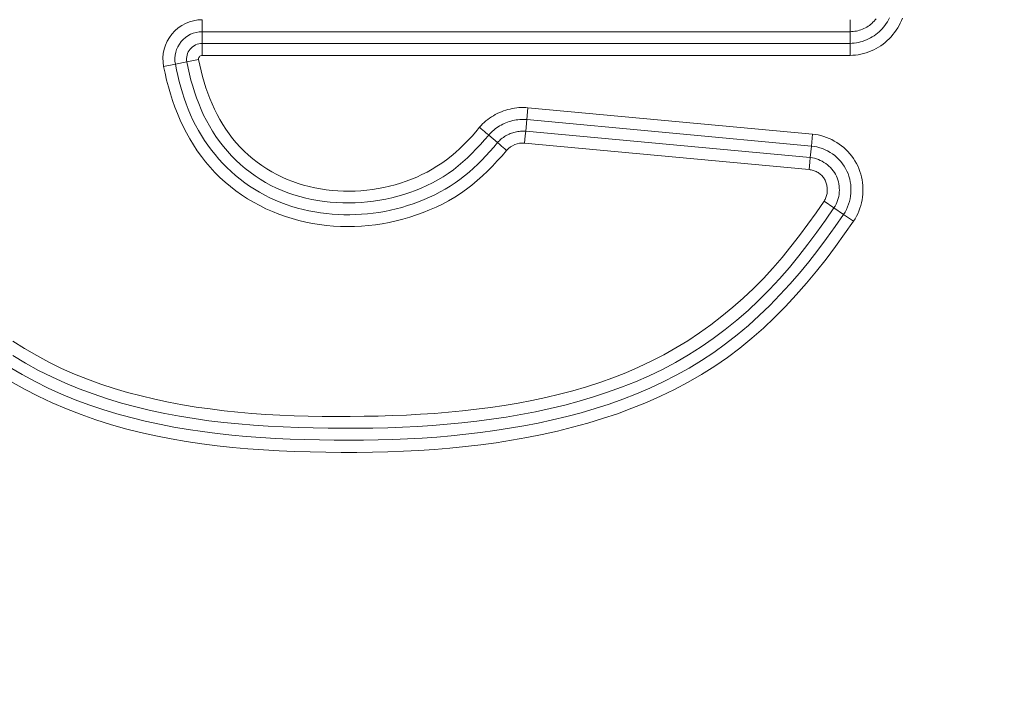
# Model space of a CAD drawing. Units: inches. Extents: x -241 to 254, y 0 to 226.
# Drawn here: x -172 to -170, y 59 to 60 of the extents above; entities that cross this region are included whole.
import ezdxf

# ---------------------------------------------------------------- set-up
doc = ezdxf.new("R2010")
doc.units = ezdxf.units.IN
doc.header["$MEASUREMENT"] = 0
doc.header["$PDMODE"] = 2
doc.header["$PDSIZE"] = 0.03
doc.layers.add('Unnamed [1]', color=7, linetype='Continuous', lineweight=0)
doc.styles.add('CK_TEXT_STYLE_0007', font='times.ttf', dxfattribs={"width": 0.75, "height": 5})
doc.styles.add('CK_TEXT_STYLE_0008', font='txt', dxfattribs={"width": 0.75, "height": 5})
doc.dimstyles.new('KEYCREATOR_DIMSTYLE', dxfattribs={"dimtxt": 5, "dimasz": 5, "dimexe": 1.25, "dimexo": 0.25, "dimgap": 1.25, "dimtad": 0, "dimtih": 1, "dimtoh": 1, "dimdec": 3, "dimzin": 4, "dimdsep": 46, "dimlunit": 3, "dimtxsty": 'CK_TEXT_STYLE_0007', "dimsah": 1, "dimcen": 0, "dimadec": 0, "dimazin": 0, "dimtfac": 1, "dimtdec": 3, "dimtofl": 0, "dimtmove": 0, "dimatfit": 3, "dimfxl": 1, "dimtolj": 1, "dimtzin": 0, "dimarcsym": 0})

# ---------------------------------------------------------------- blocks, each defined once
blk = doc.blocks.new('*D3')
at = {"layer": 'Defpoints', "color": 0}
for p in [(-202.1189, 99.6033), (-165.2728, 0), (-145.2667, 0)]:
    blk.add_point(p, dxfattribs=at)
at = {"layer": 'Unnamed [1]', "color": 18, "lineweight": -2, "true_color": 0x000000}
for p, q in [((-200.8689, 99.6033), (-144.0167, 99.6033)), ((-145.2667, 94.6033), (-145.2667, 56.23)), ((-145.2667, 5), (-145.2667, 40.6199)), ((-164.0228, 0), (-144.0167, 0))]:
    blk.add_line(p, q, dxfattribs=at)
at = {"layer": 'Unnamed [1]', "color": 18, "true_color": 0x000000}
for points in [[(-144.4334, 94.6033), (-146.1001, 94.6033), (-145.2667, 99.6033)], [(-146.1001, 5), (-144.4334, 5), (-145.2667, 0)]]:
    blk.add_solid(points, dxfattribs=at)
at = {"layer": 'Unnamed [1]', "color": 18, "lineweight": 0, "true_color": 0x000000, "insert": (-145.2667, 48.425), "char_height": 5, "attachment_point": 5, "line_spacing_factor": 0.96, "style": 'CK_TEXT_STYLE_0008'}
blk.add_mtext('\\A1;101"\\P{OAH}', dxfattribs=at)

msp = doc.modelspace()

# ---------------------------------------------------------------- linework, layer by layer
at = {"layer": 'Unnamed [1]', "color": 18, "linetype": 'Continuous', "lineweight": 0, "true_color": 0x000000}
for p, q in [((-171.2253389, 60.0756415), (-171.2253389, 60.0604225)), ((-169.9183685, 60.0604225), (-169.9183685, 60.0756415)), ((-171.2253389, 60.0604225), (-171.2253389, 60.0514934)), ((-171.2253389, 60.0514934), (-171.2253389, 60.02793)), ((-169.9183685, 60.0514934), (-171.2253389, 60.0514934)), ((-169.9183685, 60.0514934), (-169.9183685, 60.0604225)), ((-169.9183685, 60.02793), (-169.9183685, 60.0514934)), ((-171.2253389, 60.02793), (-171.2253389, 60.0037818)), ((-169.9183685, 60.02793), (-171.2253389, 60.02793)), ((-169.9183685, 60.0037819), (-169.9183685, 60.02793)), ((-171.279368, 59.9859839), (-171.3030747, 59.981388)), ((-171.279368, 59.9859839), (-171.2562298, 59.9904696)), ((-171.2325285, 59.9950645), (-171.2562298, 59.9904696)), ((-169.9183685, 60.0037819), (-171.2253389, 60.0037818)), ((-170.5703658, 59.8741006), (-170.5681381, 59.8981449)), ((-170.5681381, 59.8981449), (-169.9940775, 59.8449586)), ((-170.5726352, 59.8506457), (-170.5703658, 59.8741006)), ((-170.5703658, 59.8741006), (-169.9963053, 59.8209134)), ((-170.573459, 59.8417547), (-170.5726352, 59.8506457)), ((-170.5726352, 59.8506457), (-169.9984791, 59.7974505)), ((-170.6294108, 59.8277584), (-170.6473174, 59.84308)), ((-170.574863, 59.8266005), (-170.573459, 59.8417547)), ((-169.9940775, 59.8449586), (-169.9963053, 59.8209134)), ((-170.574863, 59.8266005), (-170.0007069, 59.7734054)), ((-169.9963053, 59.8209134), (-169.9984791, 59.7974505)), ((-169.9993028, 59.7885595), (-170.0007069, 59.7734054)), ((-169.9984791, 59.7974505), (-169.9993028, 59.7885595)), ((-169.9507894, 59.696176), (-169.9707439, 59.7097757)), ((-169.9313181, 59.6829057), (-169.9507894, 59.696176)), ((-169.9113636, 59.6693061), (-169.9313181, 59.6829057))]:
    msp.add_line(p, q, dxfattribs=at)
at = {"layer": 'Unnamed [1]', "color": 18, "linetype": 'Continuous', "lineweight": 0}
for points in [[(-169.8387454, 60.0791056), (-169.8407483, 60.0752403), (-169.8429321, 60.0714708), (-169.8452907, 60.0678062), (-169.8478182, 60.0642555), (-169.8505087, 60.0608279), (-169.8533561, 60.0575324), (-169.8563546, 60.0543781), (-169.8594978, 60.0513735), (-169.8627777, 60.0485244), (-169.8661859, 60.0458362), (-169.8697141, 60.0433142), (-169.8733539, 60.0409635), (-169.877097, 60.0387895), (-169.880935, 60.0367975), (-169.8848596, 60.0349928), (-169.8888623, 60.0333806), (-169.8929349, 60.0319662), (-169.8970689, 60.0307549), (-169.901256, 60.0297521), (-169.9054879, 60.0289628), (-169.9097562, 60.0283926), (-169.9140525, 60.0280465), (-169.9183685, 60.02793)], [(-169.9183685, 60.0037819), (-169.9128633, 60.0039283), (-169.9073804, 60.0043634), (-169.9019309, 60.005081), (-169.8965261, 60.0060747), (-169.891177, 60.0073384), (-169.8858949, 60.0088657), (-169.8806907, 60.0106504), (-169.8755758, 60.0126863), (-169.8705611, 60.0149671), (-169.865658, 60.0174865), (-169.8608775, 60.0202383), (-169.8562307, 60.0232163), (-169.8517289, 60.0264141), (-169.8473831, 60.0298255), (-169.8432044, 60.0334443), (-169.8392042, 60.0372642), (-169.8353927, 60.041278), (-169.8317777, 60.0454747), (-169.828366, 60.0498425), (-169.8251648, 60.0543695), (-169.8221808, 60.0590437), (-169.8194212, 60.0638532), (-169.8168928, 60.0687862), (-169.8146027, 60.0738307), (-169.8125577, 60.0789749)], [(-169.9183685, 60.0514934), (-169.9151654, 60.0515741), (-169.9119654, 60.0518145), (-169.9087768, 60.0522118), (-169.9056074, 60.0527634), (-169.9024655, 60.0534666), (-169.8993591, 60.0543187), (-169.8962962, 60.0553169), (-169.8932849, 60.0564587), (-169.8903334, 60.0577414), (-169.8874496, 60.0591621), (-169.8846416, 60.0607184), (-169.8819175, 60.0624073), (-169.8792854, 60.0642264), (-169.8767534, 60.0661728), (-169.8743294, 60.068244), (-169.8720217, 60.0704371), (-169.8698372, 60.0727488), (-169.8677791, 60.0751723), (-169.8658494, 60.0777001)], [(-170.6294108, 59.8277584), (-170.6370968, 59.81876), (-170.6449303, 59.8098815), (-170.6529283, 59.8011522), (-170.6611078, 59.7926017), (-170.669486, 59.7842591), (-170.6780799, 59.7761541), (-170.6869067, 59.7683159), (-170.6959832, 59.760774), (-170.7053267, 59.7535577), (-170.714948, 59.7466914), (-170.724833, 59.7401789), (-170.7349618, 59.7340189), (-170.745314, 59.7282099), (-170.7558696, 59.7227509), (-170.7666083, 59.7176403), (-170.7775099, 59.7128769), (-170.7885545, 59.7084595), (-170.7997216, 59.7043866), (-170.8109932, 59.7006573), (-170.8223586, 59.6972718), (-170.8338092, 59.6942305), (-170.8453364, 59.6915339), (-170.8569316, 59.6891826), (-170.8685861, 59.6871769), (-170.8802913, 59.6855173), (-170.8920385, 59.6842045), (-170.9038192, 59.6832387), (-170.9156246, 59.6826206), (-170.9274462, 59.6823505), (-170.9392754, 59.682429), (-170.9511034, 59.6828565), (-170.9629217, 59.6836336), (-170.9747216, 59.6847607), (-170.9864945, 59.6862383), (-170.9982318, 59.6880668), (-171.0099248, 59.6902468), (-171.0215442, 59.6928085), (-171.0330571, 59.6957787), (-171.0444497, 59.699152), (-171.0557083, 59.7029235), (-171.066819, 59.7070881), (-171.0777681, 59.7116406), (-171.0885418, 59.7165759), (-171.0991262, 59.7218889), (-171.1095077, 59.7275745), (-171.1196723, 59.7336276), (-171.1296064, 59.7400431), (-171.1392961, 59.7468158), (-171.1487277, 59.7539407), (-171.1578874, 59.7614125), (-171.1667651, 59.7692215), (-171.175354, 59.7773538), (-171.1836473, 59.7857951), (-171.1916385, 59.7945314), (-171.1993209, 59.8035483), (-171.2066877, 59.8128318), (-171.2137324, 59.8223677), (-171.2204483, 59.8321419), (-171.2268287, 59.84214), (-171.232867, 59.8523481), (-171.2385564, 59.8627518), (-171.2438903, 59.8733371), (-171.2488622, 59.8840898), (-171.2534695, 59.8949955), (-171.2577273, 59.9060396), (-171.261655, 59.9172074), (-171.2652717, 59.9284841), (-171.2685969, 59.9398549), (-171.2716498, 59.9513051), (-171.2744498, 59.9628198), (-171.2770161, 59.9743843), (-171.279368, 59.9859839)], [(-171.2562298, 59.9904696), (-171.2537183, 59.9782301), (-171.2509254, 59.9660332), (-171.2478367, 59.9538983), (-171.2444376, 59.9418446), (-171.2407136, 59.9298913), (-171.2366502, 59.9180577), (-171.2322329, 59.9063629), (-171.2274473, 59.8948263), (-171.2222788, 59.8834671), (-171.2167129, 59.8723045), (-171.2107351, 59.8613578), (-171.2043309, 59.8506461), (-171.1974907, 59.8401888), (-171.1902246, 59.830005), (-171.1825476, 59.8201141), (-171.1744745, 59.8105352), (-171.1660204, 59.8012875), (-171.1572002, 59.7923905), (-171.1480289, 59.7838632), (-171.1385215, 59.7757249), (-171.1286928, 59.7679949), (-171.1185579, 59.7606924), (-171.1081318, 59.7538366), (-171.0974293, 59.7474468), (-171.0864663, 59.7415381), (-171.0752621, 59.7361089), (-171.0638367, 59.7311535), (-171.0522102, 59.7266663), (-171.0404028, 59.7226416), (-171.0284345, 59.7190735), (-171.0163253, 59.7159566), (-171.0040955, 59.713285), (-170.991765, 59.7110531), (-170.9793541, 59.7092552), (-170.9668827, 59.7078855), (-170.9543709, 59.7069385), (-170.9418389, 59.7064083), (-170.9293068, 59.7062894), (-170.9167946, 59.7065759), (-170.9043224, 59.7072623), (-170.8918815, 59.7083398), (-170.8794625, 59.7098059), (-170.8670844, 59.711664), (-170.8547664, 59.7139176), (-170.8425276, 59.7165699), (-170.8303871, 59.7196245), (-170.818364, 59.7230847), (-170.8064775, 59.726954), (-170.7947466, 59.7312357), (-170.7831905, 59.7359333), (-170.7718282, 59.7410501), (-170.7606789, 59.7465896), (-170.7497617, 59.7525552), (-170.7390957, 59.7589503), (-170.7287, 59.7657783), (-170.7185937, 59.7730426), (-170.7087899, 59.7807384), (-170.6992769, 59.7888283), (-170.6900371, 59.7972664), (-170.6810528, 59.806007), (-170.6723064, 59.8150044), (-170.6637801, 59.8242128), (-170.6554563, 59.8335866), (-170.6473174, 59.84308)], [(-171.2325285, 59.9950645), (-171.2301744, 59.98365), (-171.2275358, 59.9722644), (-171.2246055, 59.960928), (-171.221376, 59.9496611), (-171.2178399, 59.9384837), (-171.2139901, 59.9274161), (-171.2098189, 59.9164786), (-171.2053192, 59.9056913), (-171.2004836, 59.8950744), (-171.1953046, 59.8846482), (-171.189775, 59.8744329), (-171.1838873, 59.8644486), (-171.1776343, 59.8547156), (-171.1710085, 59.8452542), (-171.1640026, 59.8360844), (-171.1566092, 59.8272266), (-171.1488255, 59.8186989), (-171.1406663, 59.810512), (-171.1321511, 59.8026744), (-171.1232993, 59.7951947), (-171.1141302, 59.7880815), (-171.1046634, 59.7813433), (-171.0949181, 59.7749888), (-171.0849138, 59.7690266), (-171.0746699, 59.7634652), (-171.0642057, 59.7583132), (-171.0535408, 59.7535792), (-171.0426944, 59.7492718), (-171.031686, 59.7453996), (-171.0205351, 59.7419712), (-171.0092609, 59.7389951), (-170.9978829, 59.73648), (-170.9864179, 59.7343955), (-170.9748799, 59.7327049), (-170.9632836, 59.7314072), (-170.951644, 59.7305015), (-170.9399759, 59.7299866), (-170.928294, 59.7298616), (-170.9166134, 59.7301254), (-170.9049488, 59.730777), (-170.8933151, 59.7318155), (-170.8817271, 59.7332398), (-170.8701998, 59.7350488), (-170.8587479, 59.7372417), (-170.8473863, 59.7398172), (-170.8361299, 59.7427746), (-170.8249934, 59.7461126), (-170.8139919, 59.7498303), (-170.8031397, 59.7539272), (-170.7924499, 59.7584042), (-170.7819352, 59.7632629), (-170.7716082, 59.7685048), (-170.7614816, 59.7741312), (-170.7515681, 59.7801438), (-170.7418803, 59.786544), (-170.7324309, 59.7933333), (-170.7232301, 59.8005071), (-170.7142786, 59.8080367), (-170.7055744, 59.8158874), (-170.6971156, 59.8240245), (-170.6889004, 59.8324131), (-170.680927, 59.8410187), (-170.6731934, 59.8498063), (-170.6656978, 59.8587413)], [(-170.6110361, 59.8120895), (-170.6203826, 59.8014479), (-170.6298999, 59.7909387), (-170.6396187, 59.7806139), (-170.6495698, 59.7705257), (-170.6597839, 59.7607261), (-170.670292, 59.7512673), (-170.6811246, 59.7422012), (-170.6923127, 59.73358), (-170.7038767, 59.7254459), (-170.7157961, 59.7178019), (-170.72804, 59.710641), (-170.7405777, 59.7039564), (-170.7533783, 59.697741), (-170.7664109, 59.6919881), (-170.7796449, 59.6866908), (-170.7930493, 59.681842), (-170.806596, 59.6774368), (-170.8202674, 59.6734778), (-170.8340485, 59.6699694), (-170.8479244, 59.6669161), (-170.8618801, 59.6643223), (-170.8759006, 59.6621924), (-170.8899711, 59.6605308), (-170.9040764, 59.6593422), (-170.9182018, 59.6586308), (-170.9323322, 59.6584011), (-170.9464527, 59.6586577), (-170.9605482, 59.6594048), (-170.974604, 59.660647), (-170.9886049, 59.6623888), (-171.0025361, 59.6646345), (-171.0163825, 59.6673886), (-171.0301281, 59.6706541), (-171.0437515, 59.6744278), (-171.0572306, 59.6787051), (-171.0705427, 59.6834814), (-171.0836657, 59.688752), (-171.096577, 59.6945123), (-171.1092543, 59.7007577), (-171.1216753, 59.7074835), (-171.1338174, 59.7146851), (-171.1456583, 59.722358), (-171.1571757, 59.7304973), (-171.1683471, 59.7390987), (-171.1791502, 59.7481572), (-171.1895625, 59.7576685), (-171.1995617, 59.7676278), (-171.2091254, 59.7780305), (-171.2182303, 59.7888367), (-171.2268726, 59.7999958), (-171.2350592, 59.8114864), (-171.2427966, 59.8232873), (-171.2500917, 59.8353774), (-171.2569512, 59.8477355), (-171.2633819, 59.8603403), (-171.2693906, 59.8731706), (-171.2749839, 59.8862053), (-171.2801686, 59.8994231), (-171.2849515, 59.9128028), (-171.2893393, 59.9263232), (-171.2933388, 59.9399631), (-171.2969567, 59.9537014), (-171.3001998, 59.9675167), (-171.3030747, 59.981388)], [(-170.5681381, 59.8981449), (-170.5726718, 59.8984681), (-170.577213, 59.8986006), (-170.5817552, 59.898545), (-170.5862917, 59.8983041), (-170.590816, 59.8978806), (-170.5953214, 59.8972772), (-170.5998015, 59.8964966), (-170.6042496, 59.8955415), (-170.6086591, 59.8944146), (-170.6130234, 59.8931187), (-170.6173361, 59.8916564), (-170.6215904, 59.8900304), (-170.6257798, 59.8882436), (-170.6298977, 59.8862985), (-170.6339376, 59.8841979), (-170.6378929, 59.8819444), (-170.6417569, 59.8795409), (-170.6455231, 59.87699), (-170.6491849, 59.8742945), (-170.6527358, 59.8714569), (-170.656169, 59.8684801), (-170.6594782, 59.8653668), (-170.6626566, 59.8621196), (-170.6656978, 59.8587413)], [(-170.5703658, 59.8741006), (-170.5739417, 59.8743555), (-170.5775235, 59.8744606), (-170.581106, 59.8744178), (-170.584684, 59.8742293), (-170.5882524, 59.8738972), (-170.5918059, 59.8734236), (-170.5953393, 59.8728105), (-170.5988475, 59.8720601), (-170.6023254, 59.8711744), (-170.6057676, 59.8701555), (-170.609169, 59.8690056), (-170.6125245, 59.8677267), (-170.6158288, 59.8663209), (-170.6190768, 59.8647903), (-170.6222632, 59.8631369), (-170.625383, 59.861363), (-170.6284308, 59.8594705), (-170.6314016, 59.8574616), (-170.6342901, 59.8553383), (-170.6370912, 59.8531028), (-170.6397997, 59.8507571), (-170.6424103, 59.8483034), (-170.6449179, 59.8457436), (-170.6473174, 59.84308)], [(-170.6294108, 59.8277584), (-170.6276409, 59.8297248), (-170.6257912, 59.8316143), (-170.6238655, 59.8334256), (-170.6218675, 59.8351569), (-170.6198012, 59.8368068), (-170.6176703, 59.8383738), (-170.6154787, 59.8398564), (-170.6132301, 59.8412529), (-170.6109285, 59.8425618), (-170.6085776, 59.8437817), (-170.6061813, 59.8449109), (-170.6037433, 59.845948), (-170.6012676, 59.8468914), (-170.598758, 59.8477396), (-170.5962181, 59.848491), (-170.593652, 59.8491441), (-170.5910635, 59.8496974), (-170.5884562, 59.8501492), (-170.5858341, 59.8504982), (-170.5832011, 59.8507428), (-170.5805608, 59.8508813), (-170.5779172, 59.8509123), (-170.5752741, 59.8508343), (-170.5726352, 59.8506457)], [(-169.9113636, 59.6693061), (-169.908219, 59.6742078), (-169.9053513, 59.6792703), (-169.9027619, 59.6844784), (-169.9004523, 59.6898171), (-169.8984239, 59.6952714), (-169.8966782, 59.7008263), (-169.8952166, 59.7064667), (-169.8940405, 59.7121776), (-169.8931516, 59.717944), (-169.8925511, 59.7237508), (-169.8922405, 59.729583), (-169.8922214, 59.7354257), (-169.892495, 59.7412636), (-169.893063, 59.7470819), (-169.8939268, 59.7528655), (-169.8950878, 59.7585993), (-169.8965474, 59.7642684), (-169.8983071, 59.7698577), (-169.9003684, 59.7753521), (-169.9027327, 59.7807366), (-169.9053903, 59.7859822), (-169.9083222, 59.7910639), (-169.9115161, 59.7959736), (-169.91496, 59.8007026), (-169.9186415, 59.8052427), (-169.9225485, 59.8095854), (-169.9266687, 59.8137224), (-169.9309899, 59.8176452), (-169.9354999, 59.8213455), (-169.9401866, 59.8248149), (-169.9450375, 59.8280449), (-169.9500407, 59.8310271), (-169.9551838, 59.8337532), (-169.9604546, 59.8362148), (-169.9658409, 59.8384034), (-169.9713305, 59.8403107), (-169.9769112, 59.8419283), (-169.9825707, 59.8432477), (-169.9882969, 59.8442606), (-169.9940775, 59.8449586)], [(-169.9963053, 59.8209134), (-169.9906358, 59.8201848), (-169.9850319, 59.8190641), (-169.9795134, 59.817566), (-169.9741001, 59.8157053), (-169.9688117, 59.8134966), (-169.9636682, 59.8109545), (-169.9586894, 59.8080939), (-169.9538949, 59.8049293), (-169.9493047, 59.8014754), (-169.9449386, 59.7977471), (-169.9408163, 59.7937588), (-169.9369577, 59.7895254), (-169.9333826, 59.7850615), (-169.9301108, 59.7803819), (-169.9271621, 59.7755011), (-169.9245564, 59.7704339), (-169.9223098, 59.7651966), (-169.9204248, 59.7598125), (-169.9189001, 59.7543062), (-169.9177345, 59.7487027), (-169.9169268, 59.7430267), (-169.9164758, 59.7373031), (-169.9163803, 59.7315566), (-169.9166391, 59.7258122), (-169.9172509, 59.7200945), (-169.9182146, 59.7144284), (-169.9195289, 59.7088388), (-169.9211927, 59.7033504), (-169.9232047, 59.6979881), (-169.9255638, 59.6927767), (-169.9282686, 59.6877409), (-169.9313181, 59.6829057)], [(-169.9507894, 59.696176), (-169.9485467, 59.6997313), (-169.9465597, 59.7034298), (-169.9448287, 59.7072536), (-169.9433545, 59.711185), (-169.9421375, 59.7152063), (-169.9411782, 59.7192998), (-169.9404773, 59.7234476), (-169.9400353, 59.7276322), (-169.9398526, 59.7318356), (-169.93993, 59.7360403), (-169.9402678, 59.7402284), (-169.9408666, 59.7443822), (-169.9417271, 59.748484), (-169.9428497, 59.752516), (-169.944235, 59.7564605), (-169.9458835, 59.7602997), (-169.9477934, 59.7640171), (-169.9499529, 59.7676003), (-169.9523479, 59.7710383), (-169.9549642, 59.7743199), (-169.9577878, 59.777434), (-169.9608044, 59.7803695), (-169.964, 59.7831152), (-169.9673603, 59.78566), (-169.9708714, 59.7879928), (-169.9745189, 59.7901024), (-169.9782888, 59.7919777), (-169.982167, 59.7936076), (-169.9861392, 59.794981), (-169.9901914, 59.7960867), (-169.9943094, 59.7969136), (-169.9984791, 59.7974505)], [(-169.9707439, 59.7097757), (-169.9696093, 59.7115517), (-169.9685864, 59.7133817), (-169.967674, 59.7152608), (-169.9668706, 59.7171841), (-169.966175, 59.7191468), (-169.9655858, 59.721144), (-169.9651017, 59.7231708), (-169.9647214, 59.7252225), (-169.9644436, 59.727294), (-169.9642668, 59.7293806), (-169.9641898, 59.7314774), (-169.9642113, 59.7335795), (-169.9643299, 59.7356822), (-169.9645443, 59.7377804), (-169.9648532, 59.7398694), (-169.9652552, 59.7419442), (-169.965749, 59.7440001), (-169.9663333, 59.7460322), (-169.9670067, 59.7480355), (-169.9677679, 59.7500053), (-169.9686329, 59.7519269), (-169.9696148, 59.7537867), (-169.9707077, 59.7555819), (-169.9719059, 59.7573097), (-169.9732038, 59.758967), (-169.9745954, 59.7605511), (-169.9760751, 59.7620589), (-169.977637, 59.7634876), (-169.9792756, 59.7648343), (-169.9809849, 59.7660961), (-169.9827593, 59.7672701), (-169.984593, 59.7683534), (-169.9864803, 59.769343), (-169.9884153, 59.7702362), (-169.9903923, 59.7710299), (-169.9924057, 59.7717212), (-169.9944496, 59.7723074), (-169.9965182, 59.7727854), (-169.9986059, 59.7731523), (-170.0007069, 59.7734054)], [(-171.6071677, 59.4275842), (-171.5834307, 59.4124381), (-171.5591343, 59.3981885), (-171.5342857, 59.3848705), (-171.5088963, 59.3725145), (-171.4830098, 59.361105), (-171.4566875, 59.350603), (-171.4299904, 59.3409693), (-171.4029797, 59.3321648), (-171.3757165, 59.3241503), (-171.3482619, 59.3168867), (-171.3206689, 59.3103361), (-171.2929568, 59.3044656), (-171.2651367, 59.2992436), (-171.2372198, 59.2946385), (-171.2092171, 59.2906186), (-171.1811398, 59.2871525), (-171.152999, 59.2842084), (-171.1248059, 59.2817547), (-171.0965714, 59.2797599), (-171.0683067, 59.2781923), (-171.040023, 59.2770203), (-171.0117313, 59.2762123), (-170.9834428, 59.2757367), (-170.9551603, 59.2755526), (-170.9268452, 59.2755945), (-170.8985002, 59.2758777), (-170.870136, 59.276429), (-170.8417635, 59.2772752), (-170.8133937, 59.2784434), (-170.7850373, 59.2799602), (-170.7567052, 59.2818527), (-170.7284082, 59.2841476), (-170.7001573, 59.286872), (-170.6719632, 59.2900526), (-170.6438369, 59.2937164), (-170.6157891, 59.2978901), (-170.5878308, 59.3026008), (-170.5599764, 59.3078769), (-170.5322557, 59.3137539), (-170.504702, 59.3202687), (-170.4773485, 59.3274583), (-170.4502286, 59.3353599), (-170.4233756, 59.3440105), (-170.3968229, 59.3534471), (-170.3706037, 59.3637066), (-170.3447515, 59.3748263), (-170.3192995, 59.3868431), (-170.2942804, 59.3997867), (-170.2697228, 59.4136446), (-170.245654, 59.4283888), (-170.2221012, 59.4439914), (-170.1990916, 59.4604243), (-170.1766525, 59.4776596), (-170.1548111, 59.4956693), (-170.1335946, 59.5144255), (-170.1130302, 59.5339001), (-170.0931452, 59.5540652), (-170.0739606, 59.5748895), (-170.0554435, 59.5963127), (-170.0375332, 59.6182594), (-170.020169, 59.6406545), (-170.00329, 59.6634225), (-169.9868352, 59.686488), (-169.9707439, 59.7097757)], [(-171.6073324, 59.3983845), (-171.581584, 59.3829335), (-171.5552483, 59.3685341), (-171.5283772, 59.3551574), (-171.5010228, 59.3427744), (-171.4732374, 59.3313564), (-171.4450728, 59.3208744), (-171.4165813, 59.3112997), (-171.3878149, 59.3026033), (-171.3588256, 59.2947564), (-171.3296593, 59.2877279), (-171.3003361, 59.2814773), (-171.2708698, 59.2759621), (-171.2412743, 59.2711394), (-171.2115635, 59.2669667), (-171.1817511, 59.2634013), (-171.151851, 59.2604005), (-171.1218771, 59.2579217), (-171.0918431, 59.2559221), (-171.061763, 59.2543591), (-171.0316506, 59.2531901), (-171.0015196, 59.2523723), (-170.9713841, 59.2518631), (-170.9412562, 59.2516314), (-170.9111421, 59.2516928), (-170.8810467, 59.2520743), (-170.8509746, 59.2528031), (-170.8209304, 59.2539063), (-170.790919, 59.2554109), (-170.7609449, 59.2573442), (-170.731013, 59.2597333), (-170.7011278, 59.2626051), (-170.6712942, 59.265987), (-170.6415167, 59.2699059), (-170.6118001, 59.2743891), (-170.5821492, 59.2794635), (-170.552575, 59.2851583), (-170.5231145, 59.2915099), (-170.4938111, 59.2985566), (-170.4647084, 59.3063369), (-170.4358495, 59.314889), (-170.4072781, 59.3242514), (-170.3790375, 59.3344623), (-170.3511711, 59.3455602), (-170.3237224, 59.3575834), (-170.2967347, 59.3705702), (-170.2702516, 59.3845591), (-170.2443163, 59.3995884), (-170.2189723, 59.4156963), (-170.1942582, 59.4328228), (-170.1701981, 59.4508561), (-170.1468144, 59.469758), (-170.1241292, 59.48949), (-170.1021647, 59.5100137), (-170.0809433, 59.5312907), (-170.0604851, 59.5532817), (-170.0407657, 59.5759274), (-170.0217159, 59.5991482), (-170.0032646, 59.6228638), (-169.9853404, 59.6469939), (-169.9678724, 59.6714581), (-169.9507894, 59.696176)], [(-171.6138319, 59.3750399), (-171.5884123, 59.3599633), (-171.5624572, 59.3458397), (-171.5359934, 59.3327001), (-171.509063, 59.3205333), (-171.4817162, 59.3093068), (-171.4540032, 59.2989875), (-171.4259743, 59.2895427), (-171.3976797, 59.2809395), (-171.3691695, 59.2731449), (-171.3404881, 59.2661251), (-171.3116553, 59.2598418), (-171.2826852, 59.2542559), (-171.2535919, 59.249328), (-171.2243891, 59.245019), (-171.1950911, 59.2412895), (-171.1657117, 59.2381005), (-171.1362649, 59.2354125), (-171.1067647, 59.2331864), (-171.0772252, 59.2313829), (-171.0476603, 59.2299628), (-171.0180839, 59.2288869), (-170.9885102, 59.2281158), (-170.9589484, 59.2276203), (-170.9293824, 59.2274418), (-170.8998144, 59.2276046), (-170.8702511, 59.2281253), (-170.8406991, 59.2290208), (-170.811165, 59.2303077), (-170.7816555, 59.2320029), (-170.7521771, 59.2341229), (-170.7227366, 59.2366846), (-170.6933403, 59.2397047), (-170.6639951, 59.2432), (-170.6347076, 59.2471871), (-170.6054842, 59.2516827), (-170.5763318, 59.2567037), (-170.5472608, 59.2623043), (-170.5183025, 59.2685479), (-170.4894942, 59.2754651), (-170.4608733, 59.2830865), (-170.4324769, 59.2914427), (-170.4043426, 59.3005641), (-170.3765075, 59.3104814), (-170.3490091, 59.3212251), (-170.3218846, 59.3328259), (-170.2951714, 59.3453142), (-170.2689067, 59.3587206), (-170.243128, 59.3730757), (-170.2178726, 59.38841), (-170.1931986, 59.4047457), (-170.1692465, 59.4220304), (-170.1460158, 59.4402037), (-170.123483, 59.4592102), (-170.1016244, 59.4789945), (-170.0804161, 59.4995012), (-170.0598345, 59.5206747), (-170.0398559, 59.5424597), (-170.0204565, 59.5648007), (-170.0016126, 59.5876423), (-169.9833006, 59.6109291), (-169.9654966, 59.6346055), (-169.9481771, 59.6586162), (-169.9313181, 59.6829057)], [(-171.6111639, 59.3461293), (-171.583818, 59.3308668), (-171.5559378, 59.316556), (-171.5275653, 59.3031988), (-171.4987421, 59.2907968), (-171.4695101, 59.2793521), (-171.4399112, 59.2688664), (-171.4099872, 59.2593416), (-171.3797799, 59.2507796), (-171.3493636, 59.2431308), (-171.3187932, 59.2363147), (-171.288082, 59.2302864), (-171.2572427, 59.2250013), (-171.2262884, 59.2204146), (-171.195232, 59.2164814), (-171.1640866, 59.2131569), (-171.1328652, 59.2103964), (-171.1015807, 59.2081551), (-171.070246, 59.2063882), (-171.0388743, 59.2050509), (-171.0074785, 59.2040984), (-170.9760715, 59.203486), (-170.9446651, 59.2031811), (-170.9132664, 59.2032003), (-170.8818811, 59.2035725), (-170.8505151, 59.2043264), (-170.8191741, 59.205491), (-170.7878639, 59.207095), (-170.7565904, 59.2091673), (-170.7253592, 59.2117368), (-170.6941763, 59.2148322), (-170.6630474, 59.2184825), (-170.6319783, 59.2227165), (-170.6009748, 59.2275629), (-170.5700428, 59.2330507), (-170.5391944, 59.2392092), (-170.5084679, 59.2460695), (-170.477908, 59.2536633), (-170.4475595, 59.2620223), (-170.417467, 59.2711781), (-170.3876753, 59.2811624), (-170.358229, 59.2920069), (-170.329173, 59.3037433), (-170.3005518, 59.3164031), (-170.2724102, 59.330018), (-170.244793, 59.3446198), (-170.2177447, 59.3602401), (-170.1913102, 59.3769105), (-170.1655988, 59.3946569), (-170.1406736, 59.4134394), (-170.1165101, 59.4331911), (-170.0930837, 59.4538453), (-170.0703699, 59.475335), (-170.048344, 59.4975933), (-170.0269816, 59.5205534), (-170.006258, 59.5441484), (-169.9861488, 59.5683114), (-169.9666293, 59.5929755), (-169.9476749, 59.6180739), (-169.9292612, 59.6435397), (-169.9113636, 59.6693061)]]:
    msp.add_lwpolyline(points, dxfattribs=at)
at = {"layer": 'Unnamed [1]', "color": 18, "linetype": 'Continuous', "lineweight": 0, "true_color": 0x000000, "extrusion": (0, 0, -1)}
msp.add_lwpolyline([(170.6473174, 59.84308), (170.6485741, 59.8441004), (170.6504228, 59.845641), (170.6527986, 59.8476478), (170.6556185, 59.8500505), (170.6587836, 59.852765), (170.6621831, 59.8556961), (170.6656978, 59.8587413)], dxfattribs=at)
at = {"layer": 'Unnamed [1]', "color": 18, "linetype": 'Continuous', "lineweight": 0, "true_color": 0x000000}
msp.add_lwpolyline([(-170.6110361, 59.8120895), (-170.6145554, 59.8151212), (-170.6179558, 59.8180419), (-170.6211194, 59.8207503), (-170.6239363, 59.8231525), (-170.626309, 59.8251651), (-170.6281552, 59.8267184), (-170.6294108, 59.8277584)], dxfattribs=at)
for centre, radius, start, end in [((-171.2250038, 59.996182), 0.0794603, 90.2416712, 190.7299747), ((-171.2250814, 59.996246), 0.055248, 90.267057, 190.7046326), ((-171.2249502, 59.9961425), 0.0317899, 90.7007094, 190.2793393), ((-171.2250626, 59.9962305), 0.0075564, 92.0949026, 188.876461), ((-170.578964, 59.7844819), 0.0423178, 84.438771, 139.2782459)]:
    msp.add_arc(centre, radius, start, end, dxfattribs=at)

# ---------------------------------------------------------------- dimensions: what is measured, and where the dimension line sits
at = {"layer": 'Unnamed [1]', "color": 18, "lineweight": 0, "true_color": 0x000000}
dim = msp.add_linear_dim(base=(-145.2667389, 0.0000338), p1=(-202.1189218, 99.6032724), p2=(-165.272816, 0.0000338), angle=90, text='101"\\P{OAH}', dimstyle='KEYCREATOR_DIMSTYLE', override={"dimexo": 1.25, "dimdec": 6, "dimlunit": 5, "dimtxsty": 'CK_TEXT_STYLE_0008', "dimtdec": 6, "dimfrac": 2}, dxfattribs=at)
dim.commit()
dim.dimension.update_dxf_attribs({"geometry": '*D3', "text_midpoint": (-145.2667389, 48.4249916), "dimtype": 160, "text_rotation": 360})

doc.saveas('drawing.dxf')
